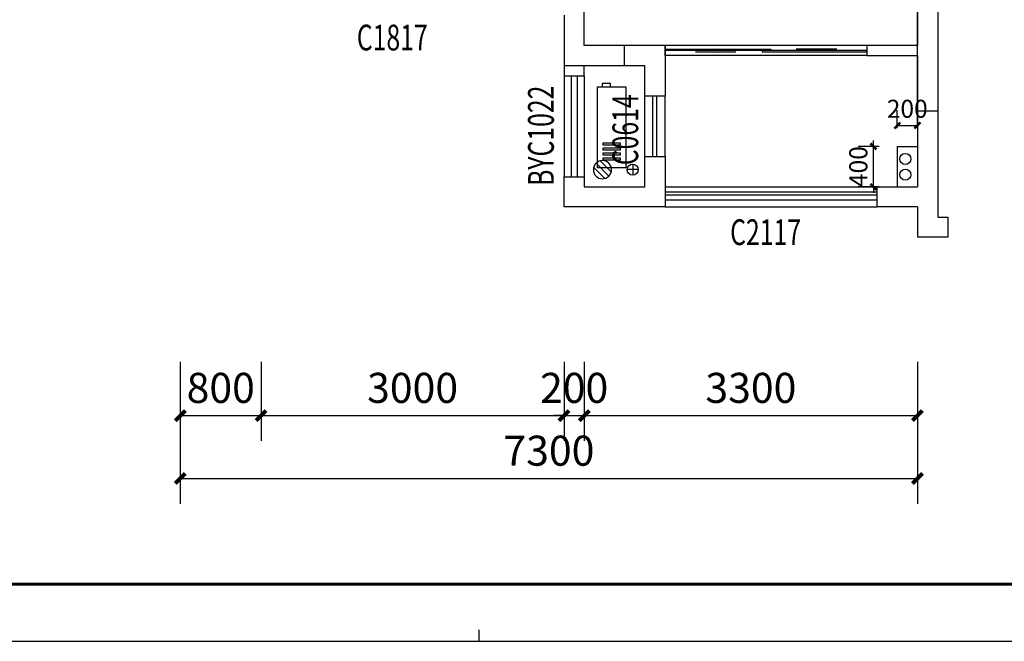
# Model space of a CAD drawing. Extents: x 237627 to 540161, y -310113 to -8888.
# Drawn here: x 350681 to 360431, y -158197 to -152041 of the extents above; entities that cross this region are included whole.
import ezdxf

# ---------------------------------------------------------------- set-up
doc = ezdxf.new("R2010")
doc.units = 0
doc.header["$LTSCALE"] = 1000
doc.header["$MEASUREMENT"] = 0
doc.linetypes.add('DASH', pattern=[0.35, 0.25, -0.1])
for name, color, linetype in [('A-墙体', 255, 'Continuous'), ('A-门窗', 4, 'Continuous'), ('A2$0$图框(锁住)', 8, 'Continuous'), ('PUB_DIM', 3, 'Continuous'), ('PUB_SYMB', 3, 'Continuous'), ('W-PS-DIM', 52, 'Continuous'), ('WALL', 255, 'Continuous'), ('WINDOW', 4, 'Continuous'), ('WINDOW_TEXT', 7, 'Continuous'), ('看线', 153, 'Continuous'), ('空间范围线', 8, 'DASH'), ('窗洞口', 133, 'Continuous'), ('防护栏杆', 9, 'Continuous')]:
    doc.layers.add(name, color=color, linetype=linetype)
doc.styles.add('_TCH_DIM_T3', font='SIMPLEX', dxfattribs={"width": 0.705882, "bigfont": 'GBCBIG'})
doc.styles.add('_TCH_WINDOW', font='txt.shx', dxfattribs={"height": 3.5, "bigfont": 'hzdx.shx'})
doc.dimstyles.new('_TCH_ARCH&&100', dxfattribs={"dimtxt": 297.5, "dimasz": 100, "dimexe": 250, "dimexo": 300, "dimgap": 126.25, "dimtad": 1, "dimdec": 0, "dimzin": 0, "dimdsep": 46, "dimtxsty": '_TCH_DIM_T3', "dimblk": 'ARCHTICK', "dimcen": 0.09, "dimclrt": 256, "dimazin": 2, "dimtfac": 1, "dimtdec": 0, "dimtix": 1, "dimtmove": 2, "dimatfit": 3, "dimfxl": 0, "dimtolj": 1, "dimtzin": 0, "dimarcsym": 0})
doc.dimstyles.new('_TCH_ARCH&&60', dxfattribs={"dimtxt": 178.5, "dimasz": 60, "dimexe": 150, "dimexo": 180, "dimgap": 60, "dimtad": 1, "dimdec": 0, "dimzin": 0, "dimdsep": 46, "dimtxsty": '_TCH_DIM_T3', "dimblk": 'ARCHTICK', "dimcen": 0.09, "dimclrt": 7, "dimazin": 2, "dimtfac": 1, "dimtdec": 0, "dimtix": 1, "dimtmove": 2, "dimatfit": 3, "dimfxl": 0, "dimtolj": 1, "dimtzin": 0, "dimarcsym": 0})

# ---------------------------------------------------------------- blocks, each defined once
blk = doc.blocks.new('kt01')
at = {"layer": '空间范围线', "linetype": 'Continuous'}
for points in [[(739.2, -414.7), (-48.6, -275.7), (0, 0), (787.8, -138.9)], [(84.9, -68.3), (67, -65.2), (36.7, -237.4), (54.5, -240.5)], [(133.5, -76.9), (115.7, -73.8), (85.3, -246), (103.2, -249.1)], [(182.2, -85.5), (164.4, -82.4), (134, -254.6), (151.8, -257.7)], [(230.9, -94.1), (213, -90.9), (182.7, -263.1), (200.5, -266.3)], [(812.7, -188.8), (780.1, -183.1), (765.9, -263.2), (798.6, -269)]]:
    blk.add_lwpolyline(points, close=True, dxfattribs=at)
blk = doc.blocks.new('DL')
at = {"linetype": 'Continuous'}
for p, q in [((-86.9, 23.3), (23.3, -86.9)), ((-63.6, 63.6), (63.6, -63.6)), ((-23.3, 86.9), (86.9, -23.3))]:
    blk.add_line(p, q, dxfattribs=at)
blk.add_circle((0, 0), 90, dxfattribs=at)
blk = doc.blocks.new('$DorLib2D$00000131')
for p, q in [((0.15, 0.125), (0.2319, 0.1973)), ((0.2319, 0.1973), (0.2319, 0.125)), ((-0.5, 0.125), (-0.5, 0)), ((0.0192, 0.125), (-0.5, 0.125)), ((0.0192, 0), (0.0192, 0.125)), ((0.35, 0.125), (0.15, 0.125)), ((-0.5, 0), (0.0192, 0)), ((-0.024, 0), (0.5, 0)), ((-0.024, -0.125), (-0.024, 0)), ((0.5, 0), (0.5, -0.125)), ((-0.35, -0.125), (-0.15, -0.125)), ((-0.2319, -0.1973), (-0.2319, -0.125)), ((-0.15, -0.125), (-0.2319, -0.1973)), ((0.5, -0.125), (-0.024, -0.125))]:
    blk.add_line(p, q)
blk = doc.blocks.new('A2', base_point=(-15, -12))
at = {"layer": 'A2$0$图框(锁住)', "color": 3, "linetype": 'Continuous'}
for p, q in [((29685, 17588), (29685, 17388)), ((-15, 17388), (59385, 17388))]:
    blk.add_line(p, q, dxfattribs=at)
at = {"layer": 'A2$0$图框(锁住)', "linetype": 'Continuous', "const_width": 56.5}
blk.add_lwpolyline([(58385, 57611), (58385, 58388), (2485, 58388), (2485, 18388), (58385, 18388)], close=True, dxfattribs=at)
blk = doc.blocks.new('_ArchTick')
at = {"color": 0, "linetype": 'ByBlock', "const_width": 0.4}
blk.add_lwpolyline([(-0.5, -0.5), (0.5, 0.5)], dxfattribs=at)
blk = doc.blocks.new('*D1380')
at = {"layer": 'Defpoints', "color": 0, "transparency": 16777216}
for p in [(359571.4, -153088.4), (359371.4, -153296), (359571.4, -153296)]:
    blk.add_point(p, dxfattribs=at)
at = {"layer": 'PUB_DIM', "color": 0, "lineweight": -2, "transparency": 16777216}
for p, q in [((359371.4, -153116), (359371.4, -152938.4)), ((359571.4, -153116), (359571.4, -152938.4)), ((359371.4, -153088.4), (359571.4, -153088.4))]:
    blk.add_line(p, q, dxfattribs=at)
at = {"layer": 'PUB_DIM', "color": 0, "lineweight": -2, "transparency": 16777216, "xscale": 60, "yscale": 60, "zscale": 60, "rotation": 180}
blk.add_blockref('_ArchTick', (359371.4, -153088.4), dxfattribs=at)
at = {"layer": 'PUB_DIM', "color": 0, "lineweight": -2, "transparency": 16777216, "xscale": 60, "yscale": 60, "zscale": 60}
blk.add_blockref('_ArchTick', (359571.4, -153088.4), dxfattribs=at)
at = {"layer": 'PUB_DIM', "color": 7, "transparency": 16777216, "insert": (359469.8, -152923.4), "char_height": 178.5, "attachment_point": 5, "style": '_TCH_DIM_T3'}
blk.add_mtext('\\A1;200', dxfattribs=at)
blk = doc.blocks.new('*D1381')
at = {"layer": 'Defpoints', "color": 0, "transparency": 16777216}
for p in [(359134.7, -153296), (359371.4, -153296), (359371.4, -153696)]:
    blk.add_point(p, dxfattribs=at)
at = {"layer": 'PUB_DIM', "color": 0, "lineweight": -2, "transparency": 16777216}
for p, q in [((359134.7, -153296), (359134.7, -153236)), ((359191.4, -153296), (358984.7, -153296)), ((359134.7, -153696), (359134.7, -153296)), ((359191.4, -153696), (358984.7, -153696)), ((359134.7, -153696), (359134.7, -153756))]:
    blk.add_line(p, q, dxfattribs=at)
at = {"layer": 'PUB_DIM', "color": 0, "lineweight": -2, "transparency": 16777216, "xscale": 60, "yscale": 60, "zscale": 60}
for p, rotation in [((359134.7, -153296), 270), ((359134.7, -153696), 90)]:
    blk.add_blockref('_ArchTick', p, dxfattribs=dict(at, rotation=rotation))
at = {"layer": 'PUB_DIM', "color": 7, "transparency": 16777216, "insert": (358985.4, -153496), "char_height": 178.5, "attachment_point": 5, "rotation": 90, "style": '_TCH_DIM_T3'}
blk.add_mtext('\\A1;400', dxfattribs=at)
blk = doc.blocks.new('*D1429')
at = {"layer": 'Defpoints', "color": 0, "transparency": 16777216}
for p in [(352271.4, -155129.4), (359571.4, -155129.4), (359571.4, -156584.5)]:
    blk.add_point(p, dxfattribs=at)
at = {"layer": 'PUB_DIM', "color": 0, "lineweight": -2, "transparency": 16777216}
for p, q in [((352271.4, -155429.4), (352271.4, -156834.5)), ((359571.4, -155429.4), (359571.4, -156834.5)), ((352271.4, -156584.5), (359571.4, -156584.5))]:
    blk.add_line(p, q, dxfattribs=at)
at = {"layer": 'PUB_DIM', "color": 0, "lineweight": -2, "transparency": 16777216, "xscale": 100, "yscale": 100, "zscale": 100, "rotation": 180}
blk.add_blockref('_ArchTick', (352271.4, -156584.5), dxfattribs=at)
at = {"layer": 'PUB_DIM', "color": 0, "lineweight": -2, "transparency": 16777216, "xscale": 100, "yscale": 100, "zscale": 100}
blk.add_blockref('_ArchTick', (359571.4, -156584.5), dxfattribs=at)
at = {"layer": 'PUB_DIM', "transparency": 16777216, "insert": (355921.4, -156309.5), "char_height": 297.5, "attachment_point": 5, "style": '_TCH_DIM_T3'}
blk.add_mtext('\\A1;7300', dxfattribs=at)
blk = doc.blocks.new('*D1430')
at = {"layer": 'Defpoints', "color": 0, "transparency": 16777216}
for p in [(352271.4, -155129.4), (353071.4, -155129.4), (353071.4, -155962.4)]:
    blk.add_point(p, dxfattribs=at)
at = {"layer": 'PUB_DIM', "color": 0, "lineweight": -2, "transparency": 16777216}
for p, q in [((352271.4, -155429.4), (352271.4, -156212.4)), ((353071.4, -155429.4), (353071.4, -156212.4)), ((352271.4, -155962.4), (353071.4, -155962.4))]:
    blk.add_line(p, q, dxfattribs=at)
at = {"layer": 'PUB_DIM', "color": 0, "lineweight": -2, "transparency": 16777216, "xscale": 100, "yscale": 100, "zscale": 100, "rotation": 180}
blk.add_blockref('_ArchTick', (352271.4, -155962.4), dxfattribs=at)
at = {"layer": 'PUB_DIM', "color": 0, "lineweight": -2, "transparency": 16777216, "xscale": 100, "yscale": 100, "zscale": 100}
blk.add_blockref('_ArchTick', (353071.4, -155962.4), dxfattribs=at)
at = {"layer": 'PUB_DIM', "transparency": 16777216, "insert": (352671.4, -155687.4), "char_height": 297.5, "attachment_point": 5, "style": '_TCH_DIM_T3'}
blk.add_mtext('\\A1;800', dxfattribs=at)
blk = doc.blocks.new('*D1431')
at = {"layer": 'Defpoints', "color": 0, "transparency": 16777216}
for p in [(353071.4, -155129.4), (356071.4, -155129.4), (356071.4, -155962.4)]:
    blk.add_point(p, dxfattribs=at)
at = {"layer": 'PUB_DIM', "color": 0, "lineweight": -2, "transparency": 16777216}
for p, q in [((353071.4, -155429.4), (353071.4, -156212.4)), ((356071.4, -155429.4), (356071.4, -156212.4)), ((353071.4, -155962.4), (356071.4, -155962.4))]:
    blk.add_line(p, q, dxfattribs=at)
at = {"layer": 'PUB_DIM', "color": 0, "lineweight": -2, "transparency": 16777216, "xscale": 100, "yscale": 100, "zscale": 100, "rotation": 180}
blk.add_blockref('_ArchTick', (353071.4, -155962.4), dxfattribs=at)
at = {"layer": 'PUB_DIM', "color": 0, "lineweight": -2, "transparency": 16777216, "xscale": 100, "yscale": 100, "zscale": 100}
blk.add_blockref('_ArchTick', (356071.4, -155962.4), dxfattribs=at)
at = {"layer": 'PUB_DIM', "transparency": 16777216, "insert": (354571.4, -155687.4), "char_height": 297.5, "attachment_point": 5, "style": '_TCH_DIM_T3'}
blk.add_mtext('\\A1;3000', dxfattribs=at)
blk = doc.blocks.new('*D1432')
at = {"layer": 'Defpoints', "color": 0, "transparency": 16777216}
for p in [(356071.4, -155129.4), (356271.4, -155129.4), (356271.4, -155962.4)]:
    blk.add_point(p, dxfattribs=at)
at = {"layer": 'PUB_DIM', "color": 0, "lineweight": -2, "transparency": 16777216}
for p, q in [((356071.4, -155429.4), (356071.4, -156212.4)), ((356271.4, -155429.4), (356271.4, -156212.4)), ((356071.4, -155962.4), (355971.4, -155962.4)), ((356071.4, -155962.4), (356271.4, -155962.4)), ((356271.4, -155962.4), (356371.4, -155962.4))]:
    blk.add_line(p, q, dxfattribs=at)
at = {"layer": 'PUB_DIM', "color": 0, "lineweight": -2, "transparency": 16777216, "xscale": 100, "yscale": 100, "zscale": 100}
blk.add_blockref('_ArchTick', (356071.4, -155962.4), dxfattribs=at)
at = {"layer": 'PUB_DIM', "color": 0, "lineweight": -2, "transparency": 16777216, "xscale": 100, "yscale": 100, "zscale": 100, "rotation": 180}
blk.add_blockref('_ArchTick', (356271.4, -155962.4), dxfattribs=at)
at = {"layer": 'PUB_DIM', "transparency": 16777216, "insert": (356171.4, -155687.4), "char_height": 297.5, "attachment_point": 5, "style": '_TCH_DIM_T3'}
blk.add_mtext('\\A1;200', dxfattribs=at)
blk = doc.blocks.new('*D1433')
at = {"layer": 'Defpoints', "color": 0, "transparency": 16777216}
for p in [(356271.4, -155129.4), (359571.4, -155129.4), (359571.4, -155962.4)]:
    blk.add_point(p, dxfattribs=at)
at = {"layer": 'PUB_DIM', "color": 0, "lineweight": -2, "transparency": 16777216}
for p, q in [((356271.4, -155429.4), (356271.4, -156212.4)), ((359571.4, -155429.4), (359571.4, -156212.4)), ((356271.4, -155962.4), (359571.4, -155962.4))]:
    blk.add_line(p, q, dxfattribs=at)
at = {"layer": 'PUB_DIM', "color": 0, "lineweight": -2, "transparency": 16777216, "xscale": 100, "yscale": 100, "zscale": 100, "rotation": 180}
blk.add_blockref('_ArchTick', (356271.4, -155962.4), dxfattribs=at)
at = {"layer": 'PUB_DIM', "color": 0, "lineweight": -2, "transparency": 16777216, "xscale": 100, "yscale": 100, "zscale": 100}
blk.add_blockref('_ArchTick', (359571.4, -155962.4), dxfattribs=at)
at = {"layer": 'PUB_DIM', "transparency": 16777216, "insert": (357921.4, -155687.4), "char_height": 297.5, "attachment_point": 5, "style": '_TCH_DIM_T3'}
blk.add_mtext('\\A1;3300', dxfattribs=at)

msp = doc.modelspace()

# ---------------------------------------------------------------- linework, layer by layer
msp.add_line((359771.4, -150316.6), (359771.4, -152946))
at = {"color": 1}
for q in [(359571.4, -153296), (359371.4, -153696)]:
    msp.add_line((359371.4, -153296), q, dxfattribs=at)
at = {"layer": 'A-墙体'}
for p, q in [((356071.4, -151996), (356071.4, -152596)), ((357071.4, -152296), (356271.4, -152296)), ((356271.4, -152596), (356271.4, -152496)), ((356271.4, -152496), (356871.4, -152496)), ((356071.4, -152596), (356271.4, -152596)), ((356871.4, -152796), (357071.4, -152796)), ((356871.4, -153396), (357071.4, -153396))]:
    msp.add_line(p, q, dxfattribs=at)
for points in [[(357071.4, -152296), (357071.4, -152796)], [(356871.4, -152796), (356871.4, -152496)], [(357071.4, -153396), (357071.4, -153896), (356071.4, -153896), (356071.4, -153596), (356271.4, -153596), (356271.4, -153696), (356871.4, -153696)], [(356871.4, -153696), (356871.4, -153396)]]:
    msp.add_lwpolyline(points, dxfattribs=at)
at = {"layer": 'A-门窗'}
for points in [[(356871.4, -153396), (356871.4, -152796)], [(356951.4, -153396), (356951.4, -152796)], [(356991.4, -153396), (356991.4, -152796)], [(357071.4, -153396), (357071.4, -152796)]]:
    msp.add_lwpolyline(points, dxfattribs=at)
at = {"layer": 'PUB_SYMB', "color": 9}
for points in [[(356141.4, -152596), (356141.4, -153596)], [(356201.4, -152596), (356201.4, -153596)]]:
    msp.add_lwpolyline(points, dxfattribs=at)
at = {"layer": 'W-PS-DIM', "ltscale": 100}
for p, q in [((356806.4, -153526), (356696.4, -153526)), ((356751.4, -153471), (356751.4, -153581))]:
    msp.add_line(p, q, dxfattribs=at)
for centre in [(359451.4, -153420), (356751.4, -153526), (359451.4, -153576)]:
    msp.add_circle(centre, 55, dxfattribs=at)
at = {"layer": 'WALL'}
for p, q in [((359771.4, -146996), (359771.4, -152396)), ((359571.4, -148996), (359571.4, -152296)), ((359571.4, -152946), (359571.4, -149896)), ((359771.4, -149896), (359771.4, -152746)), ((356271.4, -152296), (356271.4, -150696)), ((356071.4, -151996), (356071.4, -152496)), ((356671.4, -152296), (356271.4, -152296)), ((356671.4, -152496), (356671.4, -152296)), ((357071.5, -152296), (357071.4, -152296)), ((357071.4, -152296), (357071.4, -152396)), ((357071.5, -152396), (357071.5, -152296)), ((359571.4, -152296), (359071.2, -152296)), ((359071.2, -152296), (359071.2, -152396)), ((357071.4, -152396), (357071.5, -152396)), ((359071.2, -152396), (359571.4, -152396)), ((359571.4, -152396), (359571.4, -152946)), ((359771.4, -152396), (359771.4, -152746)), ((356071.4, -152496), (356671.4, -152496)), ((359571.4, -152946), (359571.4, -153696)), ((359771.4, -152946), (359571.4, -152946)), ((359771.4, -152946), (359771.4, -153996.1)), ((359171.4, -153896), (359171.4, -153696)), ((359171.4, -153696), (359571.4, -153696)), ((359571.4, -153896), (359171.4, -153896)), ((359571.4, -153896), (359571.4, -154196.1)), ((359771.4, -153996.1), (359871.4, -153996.1)), ((359871.4, -153996.1), (359871.4, -154196.1)), ((359871.4, -154196.1), (359571.4, -154196.1))]:
    msp.add_line(p, q, dxfattribs=at)
at = {"layer": 'WINDOW'}
for p, q in [((359071.2, -152296), (357071.4, -152296)), ((359071.2, -152396), (357071.5, -152396)), ((357071.4, -153696), (359171.4, -153696)), ((357071.4, -153775.3), (359171.4, -153775.3)), ((357071.4, -153825.3), (359171.4, -153825.3)), ((357071.4, -153896), (359171.4, -153896))]:
    msp.add_line(p, q, dxfattribs=at)
at = {"layer": '看线'}
for points in [[(356071.4, -152596), (356071.4, -153596)], [(356271.4, -152596), (356271.4, -153596)]]:
    msp.add_lwpolyline(points, dxfattribs=at)
at = {"layer": '窗洞口', "color": 254}
for p, q in [((357071.4, -153696), (359171.4, -153696)), ((357071.4, -153746), (359171.4, -153746))]:
    msp.add_line(p, q, dxfattribs=at)
at = {"layer": '防护栏杆'}
for p, q in [((357071.6, -153696), (359171.6, -153696)), ((357071.6, -153746), (359171.6, -153746))]:
    msp.add_line(p, q, dxfattribs=at)

# ---------------------------------------------------------------- block references
at = {"color": 3, "xscale": 0.5656565656565657, "yscale": 0.5656565656565657, "zscale": 0.5656565656565657}
msp.add_blockref('A2', (338427.8, -168039.5), dxfattribs=at)
at = {"layer": 'W-PS-DIM', "xscale": -1, "rotation": 270}
msp.add_blockref('DL', (356451.4, -153526), dxfattribs=at)
at = {"layer": 'WINDOW', "xscale": 1999.741477874806, "yscale": 100, "zscale": 1999.741477874806, "rotation": 179.9999587325514}
msp.add_blockref('$DorLib2D$00000131', (358071.4, -152346), dxfattribs=at)
at = {"layer": '空间范围线', "linetype": 'Continuous', "rotation": 99.9999999040711}
msp.add_blockref('kt01', (356403.6, -153507.4, 0), dxfattribs=at)

# ---------------------------------------------------------------- texts
at = {"layer": 'WINDOW_TEXT', "style": '_TCH_WINDOW', "width": 0.705882}
for s, p in [('C1817', (354019.3, -152345.5)), ('C2117', (357716.3, -154273.2))]:
    msp.add_text(s, height=255, dxfattribs=at).set_placement(p)
for s, p in [('BYC1022', (355969.9, -153687.6)), ('C0614', (356805.4, -153482.2))]:
    msp.add_text(s, height=255, rotation=90, dxfattribs=at).set_placement(p)

# ---------------------------------------------------------------- dimensions: what is measured, and where the dimension line sits
at = {"layer": 'PUB_DIM', "color": 3}
dim = msp.add_linear_dim(base=(359571.4, -153088.4), p1=(359371.4, -153296), p2=(359571.4, -153296), angle=0, dimstyle='_TCH_ARCH&&60', dxfattribs=at)
dim.commit()
dim.dimension.update_dxf_attribs({"geometry": '*D1380', "text_midpoint": (359469.8, -152923.4), "dimtype": 129})
for p1, p2, distance, dimstyle, picture, middle in [((359371.4, -153696), (359371.4, -153296), 236.7, '_TCH_ARCH&&60', '*D1381', (358985.4, -153496)), ((352271.4, -155129.4), (359571.4, -155129.4), -1455.1, '_TCH_ARCH&&100', '*D1429', (355921.4, -156309.5)), ((352271.4, -155129.4), (353071.4, -155129.4), -833, '_TCH_ARCH&&100', '*D1430', (352671.4, -155687.4)), ((353071.4, -155129.4), (356071.4, -155129.4), -833, '_TCH_ARCH&&100', '*D1431', (354571.4, -155687.4)), ((356071.4, -155129.4), (356271.4, -155129.4), -833, '_TCH_ARCH&&100', '*D1432', (356171.4, -155687.4)), ((356271.4, -155129.4), (359571.4, -155129.4), -833, '_TCH_ARCH&&100', '*D1433', (357921.4, -155687.4))]:
    dim = msp.add_aligned_dim(p1=p1, p2=p2, distance=distance, dimstyle=dimstyle, dxfattribs=at)
    dim.commit()
    dim.dimension.update_dxf_attribs({"geometry": picture, "text_midpoint": middle})

doc.saveas('drawing.dxf')
